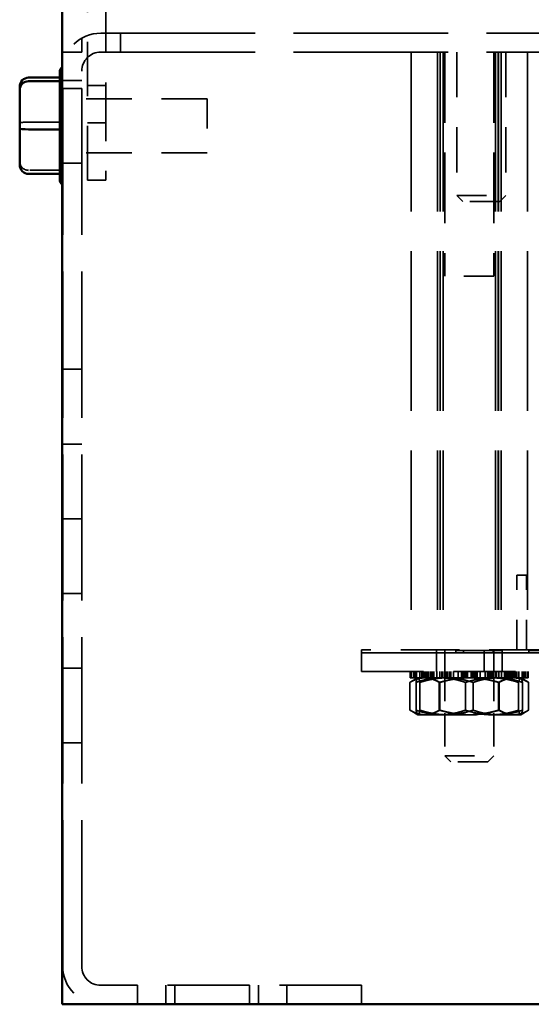
# Model space of a CAD drawing. Units: inches. Extents: x 1.5 to 64.5, y 0.7 to 50.2.
# Drawn here: x 24.6 to 26.3, y 5.6 to 8.9 of the extents above; entities that cross this region are included whole.
import ezdxf

# ---------------------------------------------------------------- set-up
doc = ezdxf.new("R2010")
doc.units = ezdxf.units.IN
doc.header["$LTSCALE"] = 3
doc.header["$MEASUREMENT"] = 0
doc.linetypes.add('DASHED', pattern=[0.2067, 0.1654, -0.0413])
doc.layers.add('Hidden (ANSI)', color=7, linetype='DASHED', lineweight=35)
doc.layers.add('Visible (ANSI)', color=7, linetype='Continuous', lineweight=50)

msp = doc.modelspace()

# ---------------------------------------------------------------- linework, layer by layer
at = {"layer": 'Hidden (ANSI)', "ltscale": 0.395367}
msp.add_line((24.881, 9.0017), (24.881, 8.3788), dxfattribs=at)
at = {"layer": 'Hidden (ANSI)', "ltscale": 0.364967}
msp.add_line((24.819, 8.3788), (24.819, 8.9538), dxfattribs=at)
at = {"layer": 'Hidden (ANSI)', "ltscale": 1.040961}
for p, q in [((24.8637, 8.8704), (32.6097, 8.8704)), ((24.8637, 8.8069), (32.6097, 8.8069))]:
    msp.add_line(p, q, dxfattribs=at)
at = {"layer": 'Hidden (ANSI)', "ltscale": 0.040216}
for p, q in [((24.9302, 8.8704), (24.9302, 8.8069)), ((24.8002, 8.8069), (24.7367, 8.8069)), ((24.7367, 8.7116), (24.8002, 8.7116)), ((24.7367, 8.6854), (24.8002, 8.6854)), ((24.7367, 8.4354), (24.8002, 8.4354)), ((24.7367, 7.7454), (24.8002, 7.7454)), ((24.7367, 7.4954), (24.8002, 7.4954)), ((24.7367, 7.2454), (24.8002, 7.2454)), ((24.7367, 6.9954), (24.8002, 6.9954)), ((24.7367, 6.7454), (24.8002, 6.7454)), ((24.7367, 6.4954), (24.8002, 6.4954)), ((24.9867, 5.6204), (24.9867, 5.6839)), ((25.0817, 5.6204), (25.0817, 5.6839)), ((25.1117, 5.6204), (25.1117, 5.6839)), ((25.3617, 5.6204), (25.3617, 5.6839)), ((25.3917, 5.6204), (25.3917, 5.6839)), ((25.4867, 5.6204), (25.4867, 5.6839)), ((25.7367, 5.6204), (25.7367, 5.6839))]:
    msp.add_line(p, q, dxfattribs=at)
at = {"layer": 'Hidden (ANSI)', "ltscale": 0.029413}
msp.add_line((24.8002, 8.8534), (24.8002, 8.8069), dxfattribs=at)
at = {"layer": 'Hidden (ANSI)', "ltscale": 0.986776}
for p, q in [((24.7367, 5.7474), (24.7367, 8.8069)), ((24.8002, 5.7474), (24.8002, 8.8069))]:
    msp.add_line(p, q, dxfattribs=at)
at = {"layer": 'Hidden (ANSI)', "ltscale": 1.075095}
for p, q in [((25.902, 8.8069), (25.902, 6.8069)), ((25.9024, 8.8069), (25.9024, 6.8069)), ((25.9899, 8.8069), (25.9899, 6.8069)), ((25.9992, 8.8069), (25.9992, 6.8069)), ((25.9996, 8.8069), (25.9996, 6.8069)), ((26.0092, 8.8069), (26.0092, 6.8069)), ((26.1843, 8.8069), (26.1843, 6.8069)), ((26.1939, 8.8069), (26.1939, 6.8069)), ((26.1943, 8.8069), (26.1943, 6.8069)), ((26.2036, 8.8069), (26.2036, 6.8069)), ((26.2911, 8.8069), (26.2911, 6.8069)), ((26.2914, 8.8069), (26.2914, 6.8069))]:
    msp.add_line(p, q, dxfattribs=at)
at = {"layer": 'Hidden (ANSI)', "ltscale": 0.476074}
for p, q in [((26.0147, 8.8069), (26.0147, 8.0569)), ((26.1787, 8.8069), (26.1787, 8.0569))]:
    msp.add_line(p, q, dxfattribs=at)
at = {"layer": 'Hidden (ANSI)', "ltscale": 0.304651}
for p, q in [((26.0547, 8.8069), (26.0547, 8.3269)), ((26.2187, 8.8069), (26.2187, 8.3269))]:
    msp.add_line(p, q, dxfattribs=at)
at = {"layer": 'Hidden (ANSI)'}
msp.add_line((24.7267, 8.7216), (24.7268, 8.7216), dxfattribs=at)
at = {"layer": 'Hidden (ANSI)', "ltscale": 0.002773}
msp.add_line((24.7267, 8.7098), (24.7267, 8.706), dxfattribs=at)
at = {"layer": 'Hidden (ANSI)', "ltscale": 0.039264}
for p, q in [((24.819, 8.6953), (24.881, 8.6953)), ((24.819, 8.5703), (24.881, 8.5703)), ((24.881, 8.3788), (24.819, 8.3788))]:
    msp.add_line(p, q, dxfattribs=at)
at = {"layer": 'Hidden (ANSI)', "ltscale": 0.306556}
for p, q in [((25.2197, 8.6509), (24.7367, 8.6509)), ((25.2197, 8.4699), (24.7367, 8.4699))]:
    msp.add_line(p, q, dxfattribs=at)
at = {"layer": 'Hidden (ANSI)', "ltscale": 0.180411}
msp.add_line((25.2197, 8.6509), (25.2197, 8.4699), dxfattribs=at)
at = {"layer": 'Hidden (ANSI)', "ltscale": 0.065968}
for p, q in [((24.6227, 8.5724), (24.7268, 8.5724)), ((24.7268, 8.4113), (24.6227, 8.4113))]:
    msp.add_line(p, q, dxfattribs=at)
at = {"layer": 'Hidden (ANSI)', "ltscale": 0.004664}
msp.add_line((24.7267, 8.5519), (24.7267, 8.5452), dxfattribs=at)
at = {"layer": 'Hidden (ANSI)', "ltscale": 0.028157}
msp.add_line((24.7267, 8.4025), (24.7267, 8.3995), dxfattribs=at)
at = {"layer": 'Hidden (ANSI)', "ltscale": 0.000291934}
msp.add_line((24.7267, 8.3992), (24.7267, 8.3995), dxfattribs=at)
at = {"layer": 'Hidden (ANSI)', "ltscale": 0.163457}
for p, q in [((26.0547, 8.3269), (26.2187, 8.3269)), ((26.1787, 8.0569), (26.0147, 8.0569)), ((26.0147, 6.4519), (26.1787, 6.4519))]:
    msp.add_line(p, q, dxfattribs=at)
at = {"layer": 'Hidden (ANSI)', "ltscale": 0.017858}
for p, q in [((26.0747, 8.3069), (26.0547, 8.3269)), ((26.1987, 8.3069), (26.2187, 8.3269)), ((26.0347, 6.4319), (26.0147, 6.4519)), ((26.1587, 6.4319), (26.1787, 6.4519))]:
    msp.add_line(p, q, dxfattribs=at)
at = {"layer": 'Hidden (ANSI)', "ltscale": 0.123565}
for p, q in [((26.1987, 8.3069), (26.0747, 8.3069)), ((26.1587, 6.4319), (26.0347, 6.4319))]:
    msp.add_line(p, q, dxfattribs=at)
at = {"layer": 'Hidden (ANSI)', "ltscale": 0.0204}
msp.add_line((26.2555, 7.0569), (26.2878, 7.0569), dxfattribs=at)
at = {"layer": 'Hidden (ANSI)', "ltscale": 0.158625}
for p, q in [((26.2555, 6.8069), (26.2555, 7.0569)), ((26.2878, 6.8069), (26.2878, 7.0569))]:
    msp.add_line(p, q, dxfattribs=at)
at = {"layer": 'Hidden (ANSI)', "ltscale": 0.39672}
msp.add_line((26.3616, 6.7969), (25.7366, 6.7969), dxfattribs=at)
at = {"layer": 'Hidden (ANSI)', "ltscale": 0.039581}
for p, q in [((25.7366, 6.7344), (25.7366, 6.7969)), ((25.9867, 6.7344), (25.9867, 6.7969)), ((26.2067, 6.7344), (26.2067, 6.7969))]:
    msp.add_line(p, q, dxfattribs=at)
at = {"layer": 'Hidden (ANSI)', "ltscale": 0.395669}
msp.add_line((26.3601, 6.8069), (25.7367, 6.8069), dxfattribs=at)
at = {"layer": 'Hidden (ANSI)', "ltscale": 0.006249}
for p, q in [((25.7367, 6.7969), (25.7367, 6.8069)), ((25.9867, 6.7969), (25.9867, 6.8069)), ((26.2067, 6.7969), (26.2067, 6.8069))]:
    msp.add_line(p, q, dxfattribs=at)
at = {"layer": 'Hidden (ANSI)', "ltscale": 0.396628}
msp.add_line((25.7367, 6.7969), (26.3616, 6.7969), dxfattribs=at)
at = {"layer": 'Hidden (ANSI)', "ltscale": 0.225289}
for p, q in [((26.0147, 6.8069), (26.0147, 6.4519)), ((26.1787, 6.8069), (26.1787, 6.4519))]:
    msp.add_line(p, q, dxfattribs=at)
at = {"layer": 'Hidden (ANSI)', "ltscale": 0.051994}
msp.add_line((26.0776, 6.8049), (26.0516, 6.8049), dxfattribs=at)
at = {"layer": 'Hidden (ANSI)', "ltscale": 0.004979}
for p, q in [((26.0516, 6.8049), (26.0516, 6.7969)), ((26.0776, 6.8049), (26.0776, 6.7969)), ((26.1766, 6.8049), (26.1766, 6.7969)), ((26.2961, 6.7969), (26.2961, 6.8049))]:
    msp.add_line(p, q, dxfattribs=at)
at = {"layer": 'Hidden (ANSI)', "ltscale": 0.050757}
msp.add_line((26.1024, 6.8049), (26.0776, 6.8049), dxfattribs=at)
at = {"layer": 'Hidden (ANSI)', "ltscale": 0.205622}
msp.add_line((26.1024, 6.8049), (26.2961, 6.8049), dxfattribs=at)
at = {"layer": 'Hidden (ANSI)', "ltscale": 0.04466}
for p, q in [((26.1466, 6.7344), (26.1466, 6.8049)), ((26.2066, 6.7344), (26.2066, 6.8049))]:
    msp.add_line(p, q, dxfattribs=at)
at = {"layer": 'Hidden (ANSI)', "ltscale": 0.18813}
msp.add_line((26.2961, 6.8049), (26.5108, 6.8049), dxfattribs=at)
at = {"layer": 'Hidden (ANSI)', "ltscale": 0.417429}
msp.add_line((25.7366, 6.7344), (26.3942, 6.7344), dxfattribs=at)
at = {"layer": 'Hidden (ANSI)', "ltscale": 0.013537}
for p, q in [((25.8993, 6.7129), (25.8993, 6.7344)), ((25.9003, 6.7129), (25.9003, 6.7344)), ((25.9006, 6.7344), (25.9006, 6.7129)), ((25.9024, 6.7344), (25.9024, 6.7129)), ((25.91, 6.7344), (25.91, 6.7129)), ((25.9142, 6.7344), (25.9142, 6.7129)), ((25.9152, 6.7129), (25.9152, 6.7344)), ((25.9202, 6.7129), (25.9202, 6.7344)), ((25.9313, 6.7129), (25.9313, 6.7344)), ((25.938, 6.7129), (25.938, 6.7344)), ((25.9395, 6.7344), (25.9395, 6.7129)), ((25.9431, 6.7344), (25.9431, 6.7129)), ((25.9438, 6.7344), (25.9438, 6.7129)), ((25.944, 6.7344), (25.944, 6.7129)), ((25.9453, 6.7344), (25.9453, 6.7129)), ((25.9469, 6.7344), (25.9469, 6.7129)), ((25.9524, 6.7344), (25.9524, 6.7129)), ((25.9557, 6.7344), (25.9557, 6.7129)), ((25.9565, 6.7344), (25.9565, 6.7129)), ((25.9605, 6.7344), (25.9605, 6.7129)), ((25.9669, 6.7344), (25.9669, 6.7129)), ((25.9676, 6.7344), (25.9676, 6.7129)), ((25.972, 6.7344), (25.972, 6.7129)), ((25.9731, 6.7344), (25.9731, 6.7129)), ((25.9767, 6.7344), (25.9767, 6.7129)), ((25.9787, 6.7129), (25.9787, 6.7344)), ((25.9787, 6.7344), (25.9787, 6.7129)), ((25.9883, 6.7129), (25.9883, 6.7344)), ((25.9981, 6.7344), (25.9981, 6.7129)), ((26.0053, 6.7344), (26.0053, 6.7129)), ((26.0069, 6.7344), (26.0069, 6.7129)), ((26.0076, 6.7129), (26.0076, 6.7344)), ((26.0144, 6.7344), (26.0144, 6.7129)), ((26.0182, 6.7129), (26.0182, 6.7344)), ((26.0206, 6.7344), (26.0206, 6.7129)), ((26.0254, 6.7344), (26.0254, 6.7129)), ((26.0315, 6.7344), (26.0315, 6.7129)), ((26.0336, 6.7344), (26.0336, 6.7129)), ((26.0354, 6.7344), (26.0354, 6.7129)), ((26.0438, 6.7344), (26.0438, 6.7129)), ((26.0598, 6.7344), (26.0598, 6.7129)), ((26.0703, 6.7344), (26.0703, 6.7129)), ((26.0713, 6.7344), (26.0713, 6.7129)), ((26.0739, 6.7129), (26.0739, 6.7344)), ((26.0793, 6.7344), (26.0793, 6.7129)), ((26.0813, 6.7344), (26.0813, 6.7129)), ((26.0855, 6.7129), (26.0855, 6.7344)), ((26.0903, 6.7344), (26.0903, 6.7129)), ((26.103, 6.7344), (26.103, 6.7129)), ((26.1078, 6.7129), (26.1078, 6.7344)), ((26.1121, 6.7344), (26.1121, 6.7129)), ((26.1141, 6.7344), (26.1141, 6.7129)), ((26.1195, 6.7129), (26.1195, 6.7344)), ((26.122, 6.7344), (26.122, 6.7129)), ((26.123, 6.7344), (26.123, 6.7129)), ((26.1335, 6.7344), (26.1335, 6.7129)), ((26.1495, 6.7344), (26.1495, 6.7129)), ((26.158, 6.7344), (26.158, 6.7129)), ((26.1598, 6.7344), (26.1598, 6.7129)), ((26.1618, 6.7344), (26.1618, 6.7129)), ((26.1679, 6.7344), (26.1679, 6.7129)), ((26.1728, 6.7344), (26.1728, 6.7129)), ((26.1751, 6.7129), (26.1751, 6.7344)), ((26.1789, 6.7344), (26.1789, 6.7129)), ((26.1857, 6.7129), (26.1857, 6.7344)), ((26.1865, 6.7344), (26.1865, 6.7129)), ((26.1881, 6.7344), (26.1881, 6.7129)), ((26.1952, 6.7344), (26.1952, 6.7129)), ((26.205, 6.7129), (26.205, 6.7344)), ((26.2146, 6.7129), (26.2146, 6.7344)), ((26.2146, 6.7344), (26.2146, 6.7129)), ((26.2166, 6.7344), (26.2166, 6.7129)), ((26.2202, 6.7344), (26.2202, 6.7129)), ((26.2214, 6.7344), (26.2214, 6.7129)), ((26.2257, 6.7344), (26.2257, 6.7129)), ((26.2265, 6.7344), (26.2265, 6.7129)), ((26.2328, 6.7344), (26.2328, 6.7129)), ((26.2368, 6.7344), (26.2368, 6.7129)), ((26.2376, 6.7344), (26.2376, 6.7129)), ((26.241, 6.7344), (26.241, 6.7129)), ((26.2464, 6.7344), (26.2464, 6.7129)), ((26.2481, 6.7344), (26.2481, 6.7129)), ((26.2494, 6.7344), (26.2494, 6.7129)), ((26.2496, 6.7344), (26.2496, 6.7129)), ((26.2502, 6.7344), (26.2502, 6.7129)), ((26.2538, 6.7344), (26.2538, 6.7129)), ((26.2553, 6.7129), (26.2553, 6.7344)), ((26.262, 6.7129), (26.262, 6.7344)), ((26.2732, 6.7129), (26.2732, 6.7344)), ((26.2781, 6.7129), (26.2781, 6.7344)), ((26.2791, 6.7344), (26.2791, 6.7129)), ((26.2833, 6.7344), (26.2833, 6.7129)), ((26.2909, 6.7344), (26.2909, 6.7129)), ((26.2927, 6.7344), (26.2927, 6.7129)), ((26.293, 6.7129), (26.293, 6.7344)), ((26.294, 6.7129), (26.294, 6.7344))]:
    msp.add_line(p, q, dxfattribs=at)
at = {"layer": 'Hidden (ANSI)', "ltscale": 0.091947}
for p, q in [((26.0147, 6.7344), (26.0147, 6.5894)), ((26.1787, 6.7344), (26.1787, 6.5894))]:
    msp.add_line(p, q, dxfattribs=at)
at = {"layer": 'Hidden (ANSI)', "ltscale": 0.058814}
for p, q in [((25.8982, 6.6048), (25.8982, 6.6976)), ((25.9186, 6.6048), (25.9186, 6.6976)), ((25.9316, 6.6048), (25.9316, 6.6976)), ((25.9963, 6.6048), (25.9963, 6.6976)), ((25.9985, 6.6048), (25.9985, 6.6976)), ((26.0837, 6.6048), (26.0837, 6.6976)), ((26.1097, 6.6048), (26.1097, 6.6976)), ((26.1948, 6.6048), (26.1948, 6.6976)), ((26.197, 6.6048), (26.197, 6.6976)), ((26.2617, 6.6048), (26.2617, 6.6976)), ((26.2747, 6.6048), (26.2747, 6.6976)), ((26.2952, 6.6048), (26.2952, 6.6976))]:
    msp.add_line(p, q, dxfattribs=at)
at = {"layer": 'Hidden (ANSI)', "ltscale": 0.018587}
for p, q in [((25.9244, 6.7127), (25.8989, 6.698)), ((26.2689, 6.7127), (26.2944, 6.698)), ((25.9244, 6.5896), (25.8989, 6.6044)), ((26.2689, 6.5896), (26.2944, 6.6044))]:
    msp.add_line(p, q, dxfattribs=at)
at = {"layer": 'Hidden (ANSI)', "ltscale": 0.001914}
msp.add_line((25.9024, 6.7129), (25.8993, 6.7129), dxfattribs=at)
at = {"layer": 'Hidden (ANSI)', "ltscale": 0.034995}
for p, q in [((25.9024, 6.7129), (25.9202, 6.7129)), ((25.9469, 6.7129), (25.9883, 6.7129)), ((26.0315, 6.7129), (26.0855, 6.7129)), ((26.1335, 6.7129), (26.1857, 6.7129)), ((26.2257, 6.7129), (26.262, 6.7129)), ((26.2833, 6.7129), (26.294, 6.7129))]:
    msp.add_line(p, q, dxfattribs=at)
at = {"layer": 'Hidden (ANSI)', "ltscale": 0.016297}
for p, q in [((25.9438, 6.7129), (25.9202, 6.7129)), ((26.0036, 6.7129), (25.9883, 6.7129)), ((26.0883, 6.7129), (26.0855, 6.7129)), ((26.1335, 6.7129), (26.1274, 6.7129)), ((26.2257, 6.7129), (26.2078, 6.7129))]:
    msp.add_line(p, q, dxfattribs=at)
at = {"layer": 'Hidden (ANSI)', "ltscale": 0.000171567}
for p, q in [((25.9248, 6.7129), (25.9244, 6.7127)), ((26.2686, 6.7129), (26.2689, 6.7127)), ((25.9248, 6.5894), (25.9244, 6.5896)), ((26.2686, 6.5894), (26.2689, 6.5896))]:
    msp.add_line(p, q, dxfattribs=at)
at = {"layer": 'Hidden (ANSI)', "ltscale": 0.004047}
msp.add_line((25.9469, 6.7129), (25.9438, 6.7129), dxfattribs=at)
at = {"layer": 'Hidden (ANSI)', "ltscale": 0.012352}
for p, q in [((26.0207, 6.7129), (26.0036, 6.7129)), ((26.2078, 6.7129), (26.1922, 6.7129))]:
    msp.add_line(p, q, dxfattribs=at)
at = {"layer": 'Hidden (ANSI)', "ltscale": 0.00744}
msp.add_line((26.0315, 6.7129), (26.0207, 6.7129), dxfattribs=at)
at = {"layer": 'Hidden (ANSI)', "ltscale": 0.024805}
msp.add_line((26.1274, 6.7129), (26.0883, 6.7129), dxfattribs=at)
at = {"layer": 'Hidden (ANSI)', "ltscale": 0.004783}
msp.add_line((26.1922, 6.7129), (26.1857, 6.7129), dxfattribs=at)
at = {"layer": 'Hidden (ANSI)', "ltscale": 0.013968}
msp.add_line((26.2833, 6.7129), (26.262, 6.7129), dxfattribs=at)
at = {"layer": 'Hidden (ANSI)', "ltscale": 0.007058}
msp.add_line((25.9248, 6.5894), (25.9251, 6.5894), dxfattribs=at)
at = {"layer": 'Hidden (ANSI)', "ltscale": 0.11419}
for p, q in [((25.9251, 6.5894), (26.0207, 6.5894)), ((26.0207, 6.5894), (26.1922, 6.5894))]:
    msp.add_line(p, q, dxfattribs=at)
at = {"layer": 'Hidden (ANSI)', "ltscale": 0.107032}
msp.add_line((26.1922, 6.5894), (26.2686, 6.5894), dxfattribs=at)
at = {"layer": 'Hidden (ANSI)', "ltscale": 0.554167}
for p, q in [((25.7367, 5.6839), (24.8637, 5.6839)), ((24.8637, 5.6204), (25.7367, 5.6204))]:
    msp.add_line(p, q, dxfattribs=at)
at = {"layer": 'Hidden (ANSI)', "ltscale": 0.126557}
for centre, start, end in [((24.8637, 8.7434), 90, 180), ((24.8637, 5.7474), 180, 270)]:
    msp.add_arc(centre, 0.127, start, end, dxfattribs=at)
at = {"layer": 'Hidden (ANSI)', "ltscale": 0.063228}
for centre, start, end in [((24.8637, 8.7434), 90, 180), ((24.8637, 5.7474), 180, 270)]:
    msp.add_arc(centre, 0.0635, start, end, dxfattribs=at)
at = {"layer": 'Hidden (ANSI)', "ltscale": 0.00208}
for centre, start, end in [((24.7567, 8.738), 131.8103, 138.3673), ((24.7567, 8.3828), 221.6327, 228.1897)]:
    msp.add_arc(centre, 0.03, start, end, dxfattribs=at)
at = {"layer": 'Hidden (ANSI)', "ltscale": 0.032175}
for centre, ratio, start_param, end_param in [((24.6227, 8.5701), 0.077229, 1.570796, 3.141593), ((24.6227, 8.44), 0.959147, 3.141593, 4.712389)]:
    msp.add_ellipse(centre, major_axis=(0.03, 0), ratio=ratio, start_param=start_param, end_param=end_param, dxfattribs=at)
at = {"layer": 'Hidden (ANSI)', "ltscale": 0.002375}
for points in [[(24.7268, 8.7216), (24.7268, 8.7205), (24.7267, 8.7194), (24.7267, 8.7183)], [(24.7267, 8.7213), (24.7267, 8.7214), (24.7268, 8.7215), (24.7268, 8.7216)], [(24.7267, 8.5756), (24.7267, 8.5746), (24.7268, 8.5735), (24.7268, 8.5724)], [(24.7268, 8.5724), (24.7268, 8.5712), (24.7267, 8.57), (24.7267, 8.5689)], [(24.7267, 8.4147), (24.7267, 8.4136), (24.7268, 8.4124), (24.7268, 8.4113)], [(24.7268, 8.4113), (24.7268, 8.4112), (24.7267, 8.4111), (24.7267, 8.411)], [(24.7267, 8.3995), (24.7267, 8.3994), (24.7268, 8.3993), (24.7268, 8.3992)]]:
    msp.add_open_spline(points, degree=3, dxfattribs=at)
at = {"layer": 'Hidden (ANSI)', "ltscale": 0.063877}
for points, weights in [([(25.8982, 6.6976), (25.9245, 6.7129), (25.9472, 6.7129)], [1.10906450004, 1.0930923738, 1]), ([(25.9484, 6.7129), (25.9251, 6.7129), (25.8982, 6.6976)], [1, 1.0930923738, 1.10906450004]), ([(25.9186, 6.6976), (25.9628, 6.7129), (26.0011, 6.7129)], [1.10906450004, 1.0930923738, 1]), ([(25.9251, 6.7129), (25.9221, 6.7129), (25.9186, 6.6976)], [1, 1.0930923738, 1.10906450004]), ([(25.9316, 6.6976), (25.9282, 6.7129), (25.9251, 6.7129)], [1.10906450004, 1.0930923738, 1]), ([(26.0207, 6.7129), (25.9793, 6.7129), (25.9316, 6.6976)], [1, 1.0930923738, 1.10906450004]), ([(25.9472, 6.7129), (25.97, 6.7129), (25.9963, 6.6976)], [1, 1.0930923738, 1.10906450004]), ([(25.9985, 6.6976), (25.9716, 6.7129), (25.9484, 6.7129)], [1.10906450004, 1.0930923738, 1]), ([(25.9963, 6.6976), (26.0495, 6.7129), (26.0956, 6.7129)], [1.10906450004, 1.0930923738, 1]), ([(26.0978, 6.7129), (26.0517, 6.7129), (25.9985, 6.6976)], [1, 1.0930923738, 1.10906450004]), ([(26.0011, 6.7129), (26.0394, 6.7129), (26.0837, 6.6976)], [1, 1.0930923738, 1.10906450004]), ([(26.1097, 6.6976), (26.062, 6.7129), (26.0207, 6.7129)], [1.10906450004, 1.0930923738, 1]), ([(26.0837, 6.6976), (26.1314, 6.7129), (26.1727, 6.7129)], [1.10906450004, 1.0930923738, 1]), ([(26.0956, 6.7129), (26.1416, 6.7129), (26.1948, 6.6976)], [1, 1.0930923738, 1.10906450004]), ([(26.197, 6.6976), (26.1438, 6.7129), (26.0978, 6.7129)], [1.10906450004, 1.0930923738, 1]), ([(26.1922, 6.7129), (26.1539, 6.7129), (26.1097, 6.6976)], [1, 1.0930923738, 1.10906450004]), ([(26.1727, 6.7129), (26.214, 6.7129), (26.2617, 6.6976)], [1, 1.0930923738, 1.10906450004]), ([(26.2747, 6.6976), (26.2305, 6.7129), (26.1922, 6.7129)], [1.10906450004, 1.0930923738, 1]), ([(26.1948, 6.6976), (26.2217, 6.7129), (26.245, 6.7129)], [1.10906450004, 1.0930923738, 1]), ([(26.2461, 6.7129), (26.2233, 6.7129), (26.197, 6.6976)], [1, 1.0930923738, 1.10906450004]), ([(26.245, 6.7129), (26.2683, 6.7129), (26.2952, 6.6976)], [1, 1.0930923738, 1.10906450004]), ([(26.2952, 6.6976), (26.2689, 6.7129), (26.2461, 6.7129)], [1.10906450004, 1.0930923738, 1]), ([(26.2617, 6.6976), (26.2652, 6.7129), (26.2682, 6.7129)], [1.10906450004, 1.0930923738, 1]), ([(26.2682, 6.7129), (26.2712, 6.7129), (26.2747, 6.6976)], [1, 1.0930923738, 1.10906450004]), ([(25.9472, 6.5894), (25.9245, 6.5894), (25.8982, 6.6048)], [1, 1.0930923738, 1.10906450004]), ([(25.8982, 6.6048), (25.9251, 6.5894), (25.9484, 6.5894)], [1.10906450004, 1.0930923738, 1]), ([(26.0011, 6.5894), (25.9628, 6.5894), (25.9186, 6.6048)], [1, 1.0930923738, 1.10906450004]), ([(25.9186, 6.6048), (25.9221, 6.5894), (25.9251, 6.5894)], [1.10906450004, 1.0930923738, 1]), ([(25.9251, 6.5894), (25.9282, 6.5894), (25.9316, 6.6048)], [1, 1.0930923738, 1.10906450004]), ([(25.9316, 6.6048), (25.9793, 6.5894), (26.0207, 6.5894)], [1.10906450004, 1.0930923738, 1]), ([(25.9963, 6.6048), (25.97, 6.5894), (25.9472, 6.5894)], [1.10906450004, 1.0930923738, 1]), ([(25.9484, 6.5894), (25.9716, 6.5894), (25.9985, 6.6048)], [1, 1.0930923738, 1.10906450004]), ([(26.0956, 6.5894), (26.0495, 6.5894), (25.9963, 6.6048)], [1, 1.0930923738, 1.10906450004]), ([(25.9985, 6.6048), (26.0517, 6.5894), (26.0978, 6.5894)], [1.10906450004, 1.0930923738, 1]), ([(26.0837, 6.6048), (26.0394, 6.5894), (26.0011, 6.5894)], [1.10906450004, 1.0930923738, 1]), ([(26.0207, 6.5894), (26.062, 6.5894), (26.1097, 6.6048)], [1, 1.0930923738, 1.10906450004]), ([(26.1727, 6.5894), (26.1314, 6.5894), (26.0837, 6.6048)], [1, 1.0930923738, 1.10906450004]), ([(26.1948, 6.6048), (26.1416, 6.5894), (26.0956, 6.5894)], [1.10906450004, 1.0930923738, 1]), ([(26.0978, 6.5894), (26.1438, 6.5894), (26.197, 6.6048)], [1, 1.0930923738, 1.10906450004]), ([(26.1097, 6.6048), (26.1539, 6.5894), (26.1922, 6.5894)], [1.10906450004, 1.0930923738, 1]), ([(26.2617, 6.6048), (26.214, 6.5894), (26.1727, 6.5894)], [1.10906450004, 1.0930923738, 1]), ([(26.1922, 6.5894), (26.2305, 6.5894), (26.2747, 6.6048)], [1, 1.0930923738, 1.10906450004]), ([(26.245, 6.5894), (26.2217, 6.5894), (26.1948, 6.6048)], [1, 1.0930923738, 1.10906450004]), ([(26.197, 6.6048), (26.2233, 6.5894), (26.2461, 6.5894)], [1.10906450004, 1.0930923738, 1]), ([(26.2952, 6.6048), (26.2683, 6.5894), (26.245, 6.5894)], [1.10906450004, 1.0930923738, 1]), ([(26.2461, 6.5894), (26.2689, 6.5894), (26.2952, 6.6048)], [1, 1.0930923738, 1.10906450004]), ([(26.2682, 6.5894), (26.2652, 6.5894), (26.2617, 6.6048)], [1, 1.0930923738, 1.10906450004]), ([(26.2747, 6.6048), (26.2712, 6.5894), (26.2682, 6.5894)], [1.10906450004, 1.0930923738, 1])]:
    msp.add_rational_spline(points, weights, degree=2, dxfattribs=at)
at = {"layer": 'Visible (ANSI)'}
for p, q in [((24.7343, 17.0708), (24.7343, 5.6208)), ((24.7267, 8.7098), (24.7267, 8.738)), ((24.6227, 8.7216), (24.7267, 8.7216)), ((24.6227, 8.7095), (24.7268, 8.7095)), ((24.7267, 8.5519), (24.7267, 8.706)), ((24.5927, 8.6905), (24.5927, 8.6808)), ((24.5927, 8.6808), (24.5927, 8.5507)), ((24.5927, 8.5507), (24.5927, 8.4303)), ((24.6227, 8.5484), (24.7268, 8.5484)), ((24.7267, 8.4025), (24.7267, 8.5452)), ((24.6227, 8.3992), (24.7268, 8.3992)), ((24.7267, 8.3828), (24.7267, 8.3992)), ((32.7343, 5.6208), (24.7343, 5.6208))]:
    msp.add_line(p, q, dxfattribs=at)
for centre, start, end in [((24.7567, 8.738), 138.3673, 180), ((24.7567, 8.3828), 180, 221.6327)]:
    msp.add_arc(centre, 0.03, start, end, dxfattribs=at)
for centre, major_axis, ratio, start_param, end_param in [((24.6227, 8.6905), (0, -0.0311), 0.964902, 3.141593, 4.712389), ((24.6227, 8.6808), (0.03, 0), 0.959147, 1.570796, 3.141593), ((24.6227, 8.5507), (0.03, 0), 0.077229, 3.141593, 4.712389), ((24.6227, 8.4303), (0, 0.0311), 0.964902, 1.570796, 3.141593)]:
    msp.add_ellipse(centre, major_axis=major_axis, ratio=ratio, start_param=start_param, end_param=end_param, dxfattribs=at)
for points in [[(24.7268, 8.7095), (24.7268, 8.7096), (24.7267, 8.7097), (24.7267, 8.7098)], [(24.7267, 8.706), (24.7267, 8.7072), (24.7268, 8.7084), (24.7268, 8.7095)], [(24.7268, 8.5484), (24.7268, 8.5496), (24.7267, 8.5508), (24.7267, 8.5519)], [(24.7267, 8.5452), (24.7267, 8.5462), (24.7268, 8.5473), (24.7268, 8.5484)], [(24.7268, 8.3992), (24.7268, 8.4003), (24.7267, 8.4014), (24.7267, 8.4025)]]:
    msp.add_open_spline(points, degree=3, dxfattribs=at)

doc.saveas('drawing.dxf')
